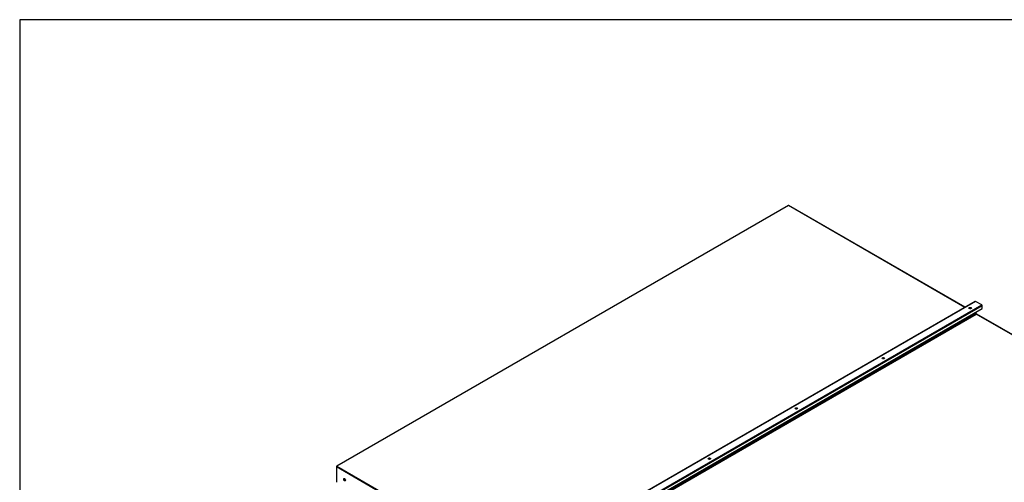
# Paper-space layout 'Layout1' of a CAD drawing. Units: inches. Extents: x 0 to 16.7, y -0.7 to 10.7.
# Drawn here: x 0.4 to 4.3, y 8.8 to 10.7 of the extents above; entities that cross this region are included whole.
import ezdxf

# ---------------------------------------------------------------- set-up
doc = ezdxf.new("R2010")
doc.units = ezdxf.units.IN
doc.header["$MEASUREMENT"] = 0
for name, color, linetype in [('0510F-3284_TOP_P', 7, 'Continuous'), ('0510F-3293_TOP_E', 7, 'Continuous'), ('Default', 7, 'Continuous')]:
    doc.layers.add(name, color=color, linetype=linetype)

# ---------------------------------------------------------------- blocks, each defined once
blk = doc.blocks.new('SE2')
at = {"layer": '0510F-3284_TOP_P', "color": 7, "linetype": 'Continuous'}
for p, q in [((3.4486, 9.928), (1.6603, 8.8955)), ((3.45, 9.9279), (1.6617, 8.8953)), ((4.1492, 9.5242), (3.45, 9.9279)), ((4.1501, 9.5246), (3.4515, 9.928)), ((4.19, 9.5477), (2.4016, 8.5152)), ((4.1914, 9.5475), (2.403, 8.515)), ((2.4273, 8.501), (4.2156, 9.5335)), ((4.2177, 9.53), (2.4293, 8.4975)), ((2.4293, 8.4876), (4.2177, 9.5201)), ((4.2156, 9.5335), (4.1914, 9.5475)), ((4.2177, 9.5201), (4.2177, 9.53)), ((1.6597, 8.8942), (1.6597, 8.8919)), ((2.3981, 8.4655), (1.6597, 8.8919)), ((1.6597, 8.8919), (1.6597, 8.8311)), ((1.6617, 8.8953), (2.4001, 8.469))]:
    blk.add_line(p, q, dxfattribs=at)
for centre, major_axis, start_param, end_param in [((3.45, 9.9255), (0.00142, -0.00246), 2.356194, 3.141593), ((3.45, 9.9255), (-0.00142, -0.00246), 3.141593, 3.926991), ((4.1702, 9.52), (-0.005, 0), 3.369844, 6.054934), ((4.1914, 9.5452), (0.00142, -0.00246), 2.356194, 3.141593), ((4.2156, 9.5312), (0.00142, -0.00246), 0.785398, 2.356194), ((3.8258, 9.3212), (-0.005, 0), 3.369844, 6.054934), ((3.4815, 9.1224), (-0.005, 0), 3.369844, 6.054934), ((1.6617, 8.893), (0.00142, -0.00246), 2.356194, 3.926991), ((1.6617, 8.893), (0.00142, 0.00246), 0.785398, 2.356194), ((3.1372, 8.9236), (-0.005, 0), 3.369844, 6.054934), ((1.6935, 8.8422), (-0.0025, 0.00433), 0.228251, 2.913342)]:
    blk.add_ellipse(centre, major_axis=major_axis, ratio=0.57735, start_param=start_param, end_param=end_param, dxfattribs=at)
for centre, major_axis in [((4.1702, 9.5213), (-0.005, 0)), ((3.8258, 9.3225), (-0.005, 0)), ((3.4815, 9.1237), (-0.005, 0)), ((3.1372, 8.9249), (-0.005, 0)), ((1.6923, 8.8415), (-0.0025, 0.00433))]:
    blk.add_ellipse(centre, major_axis=major_axis, ratio=0.57735, dxfattribs=at)
at = {"layer": '0510F-3293_TOP_E', "color": 7, "linetype": 'Continuous'}
for p, q in [((4.1924, 9.4999), (2.4057, 8.4684)), ((2.4071, 8.4659), (4.1938, 9.4975)), ((4.1924, 9.5055), (4.1924, 9.4999)), ((5.2856, 8.8672), (4.1938, 9.4975)), ((5.2876, 8.8673), (4.1958, 9.4977))]:
    blk.add_line(p, q, dxfattribs=at)
for centre, major_axis, start_param, end_param in [((4.1702, 9.5182), (-0.00388, 0), 3.596386, 5.828392), ((4.1702, 9.5166), (-0.00388, 0), 4.234995, 5.189783), ((4.1938, 9.4991), (-0.001, 0.00173), 0.785398, 2.356194), ((4.1938, 9.4942), (-0.002, -0.00346), 3.141593, 3.926991), ((3.8258, 9.3194), (-0.00388, 0), 3.596386, 5.828392), ((3.8258, 9.3178), (-0.00388, 0), 4.234995, 5.189783), ((3.4815, 9.1206), (-0.00388, 0), 3.596386, 5.828392), ((3.4815, 9.119), (-0.00388, 0), 4.234995, 5.189783), ((3.1372, 8.9218), (-0.00388, 0), 3.596386, 5.828392), ((3.1372, 8.9202), (-0.00388, 0), 4.234995, 5.189783)]:
    blk.add_ellipse(centre, major_axis=major_axis, ratio=0.57735, start_param=start_param, end_param=end_param, dxfattribs=at)

psp = doc.layouts.get("Layout1")

# ---------------------------------------------------------------- linework, layer by layer
at = {"layer": 'Default', "color": 7, "linetype": 'Continuous'}
for p, q in [((0.405475, 10.663556), (0.405475, 0.416952)), ((16.655475, 10.663556), (0.405475, 10.663556))]:
    psp.add_line(p, q, dxfattribs=at)

# ---------------------------------------------------------------- block references
at = {"layer": 'Default'}
psp.add_blockref('SE2', (0, 0), dxfattribs=at)

doc.saveas('drawing.dxf')
